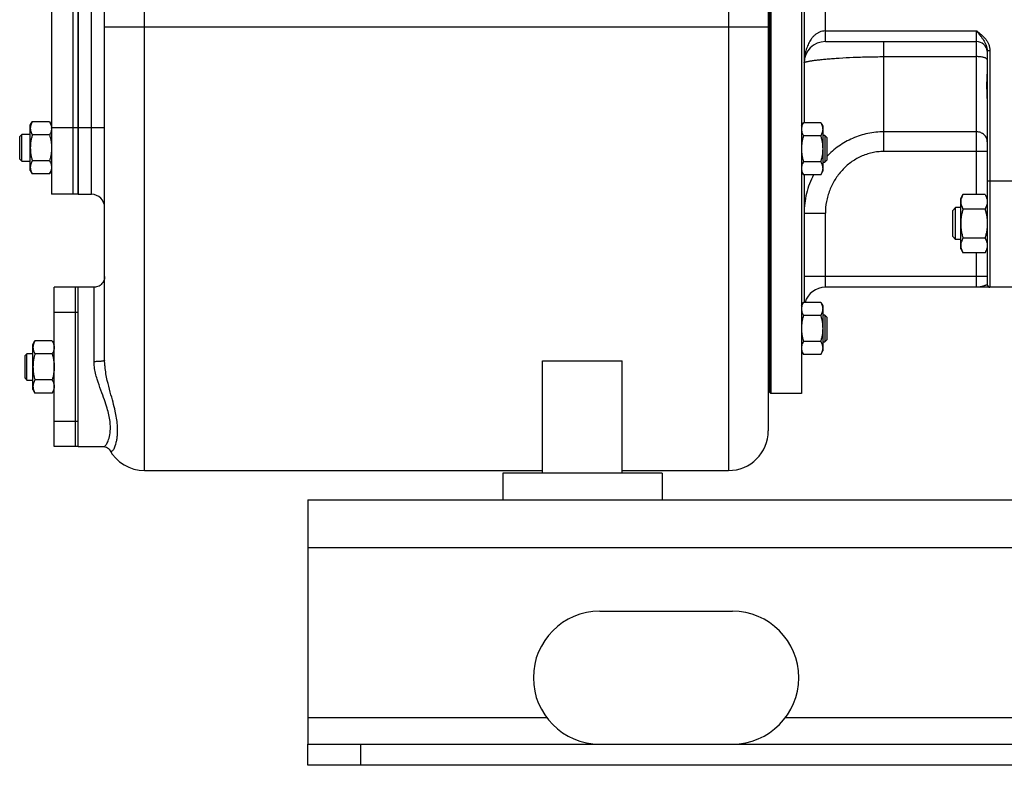
# Model space of a CAD drawing. Units: millimetres. Extents: x -2289 to 2072, y -624 to 1298.
# Drawn here: x -2208 to -1837, y 20 to 301 of the extents above; entities that cross this region are included whole.
import ezdxf

# ---------------------------------------------------------------- set-up
doc = ezdxf.new("R2010")
doc.units = ezdxf.units.MM
doc.header["$LTSCALE"] = 19.36
doc.layers.get('0').update_dxf_attribs({"linetype": 'CONTINUOUS'})
doc.layers.add('02___PRT_ALL_AXES', color=7, linetype='CONTINUOUS')
doc.layers.add('3_ALL_AXES', color=7, linetype='CONTINUOUS')

msp = doc.modelspace()

# ---------------------------------------------------------------- linework, layer by layer
at = {"color": 9, "linetype": 'CONTINUOUS'}
for p, q in [((-2160.91, 131.05), (-2160.91, 542.68)), ((-1940.91, 545.05), (-1940.91, 131.05)), ((-2180.91, 235.05), (-2180.91, 355.05)), ((-1904.41, 292.55), (-1904.41, 307.55)), ((-1925.91, 298.05), (-2175.91, 298.05)), ((-1904.41, 296.55), (-1847.41, 296.55)), ((-1847.41, 235.01), (-1847.41, 296.55)), ((-1882.41, 251.18), (-1882.41, 292.55)), ((-1882.41, 286.89), (-1847.41, 286.89)), ((-1842.41, 289.14), (-1843.41, 289.14)), ((-1842.41, 289.14), (-1842.41, 200.05)), ((-2175.91, 260.05), (-2185.91, 260.05)), ((-1847.41, 258.56), (-1882.41, 258.56)), ((-1843.41, 251.18), (-1882.41, 251.18)), ((-1816.41, 240.05), (-1843.41, 240.05)), ((-1912.41, 227.91), (-1904.41, 227.91)), ((-1904.41, 200.05), (-1904.41, 227.91)), ((-1847.41, 200.05), (-1847.41, 213.07)), ((-1843.41, 204.05), (-1912.41, 204.05)), ((-2179.91, 172.03), (-2179.91, 200.05)), ((-2099.41, 102.05), (-899.41, 102.05)), ((-2079.41, 20.05), (-2079.41, 28.05))]:
    msp.add_line(p, q, dxfattribs=at)
at = {"color": 7, "linetype": 'CONTINUOUS'}
for p, q in [((-1925.91, 530.05), (-1925.91, 146.05)), ((-2175.91, 172.6), (-2175.91, 519.1)), ((-1925.41, 439.55), (-1925.41, 160.55)), ((-1924.91, 440.05), (-1924.91, 160.05)), ((-1913.41, 440.05), (-1913.41, 160.05)), ((-1912.41, 338.07), (-1912.41, 262.03)), ((-1904.41, 292.55), (-1847.41, 292.55)), ((-1843.41, 289.14), (-1843.41, 201.05)), ((-2203.91, 261.05), (-2203.15, 262.37)), ((-2203.91, 244.05), (-2203.91, 261.05)), ((-2196.67, 262.37), (-2203.15, 262.37)), ((-2196.67, 262.37), (-2195.91, 261.05)), ((-1913.41, 260.72), (-1912.65, 262.03)), ((-1906.17, 262.03), (-1912.65, 262.03)), ((-1906.17, 262.03), (-1905.41, 260.72)), ((-1905.41, 260.72), (-1905.41, 243.72)), ((-2207.91, 256.8), (-2207.16, 257.55)), ((-2207.91, 248.3), (-2207.91, 256.8)), ((-2207.16, 247.55), (-2207.16, 257.55)), ((-2203.91, 257.55), (-2207.16, 257.55)), ((-2196.67, 257.46), (-2203.15, 257.46)), ((-1906.17, 257.13), (-1912.65, 257.13)), ((-1904.66, 257.22), (-1905.41, 257.22)), ((-1904.66, 257.22), (-1904.66, 247.22)), ((-1903.91, 256.47), (-1904.66, 257.22)), ((-1903.91, 256.47), (-1903.91, 247.97)), ((-2207.91, 248.3), (-2207.16, 247.55)), ((-2207.16, 247.55), (-2203.91, 247.55)), ((-2196.67, 247.65), (-2203.15, 247.65)), ((-1906.17, 247.31), (-1912.65, 247.31)), ((-1905.41, 247.22), (-1904.66, 247.22)), ((-1903.91, 247.97), (-1904.66, 247.22)), ((-2203.91, 244.05), (-2203.15, 242.74)), ((-2196.67, 242.74), (-2203.15, 242.74)), ((-2196.67, 242.74), (-2195.91, 244.05)), ((-1913.41, 243.72), (-1912.65, 242.4)), ((-1906.17, 242.4), (-1912.65, 242.4)), ((-1912.41, 242.4), (-1912.41, 194.38)), ((-1906.17, 242.4), (-1905.41, 243.72)), ((-2185.91, 235.05), (-2180.91, 235.05)), ((-1853.41, 233.54), (-1852.56, 235.01)), ((-1844.26, 235.01), (-1852.56, 235.01)), ((-1844.26, 235.01), (-1843.41, 233.54)), ((-1856.41, 228.97), (-1855.34, 230.04)), ((-1855.34, 218.04), (-1855.34, 230.04)), ((-1853.41, 230.04), (-1855.34, 230.04)), ((-1853.41, 214.54), (-1853.41, 233.54)), ((-1856.41, 219.11), (-1856.41, 228.97)), ((-1844.26, 229.52), (-1852.56, 229.52)), ((-1856.41, 219.11), (-1855.34, 218.04)), ((-1853.41, 218.04), (-1855.34, 218.04)), ((-1844.26, 218.56), (-1852.56, 218.56)), ((-1853.41, 214.54), (-1852.56, 213.07)), ((-1844.26, 213.07), (-1852.56, 213.07)), ((-1844.26, 213.07), (-1843.41, 214.54)), ((-1829.41, 200.05), (-1904.41, 200.05)), ((-1913.41, 193.07), (-1912.65, 194.38)), ((-1906.17, 194.38), (-1912.65, 194.38)), ((-1906.17, 194.38), (-1905.41, 193.07)), ((-1905.41, 193.07), (-1905.41, 176.07)), ((-1906.17, 189.48), (-1912.65, 189.48)), ((-1904.66, 189.57), (-1905.41, 189.57)), ((-1904.66, 189.57), (-1904.66, 179.57)), ((-1903.91, 188.82), (-1904.66, 189.57)), ((-1903.91, 188.82), (-1903.91, 180.32)), ((-2202.91, 178.55), (-2202.15, 179.87)), ((-2202.91, 161.55), (-2202.91, 178.55)), ((-2195.67, 179.87), (-2202.15, 179.87)), ((-2195.67, 179.87), (-2194.91, 178.55)), ((-1906.17, 179.66), (-1912.65, 179.66)), ((-1905.41, 179.57), (-1904.66, 179.57)), ((-1903.91, 180.32), (-1904.66, 179.57)), ((-2205.91, 174.3), (-2205.16, 175.05)), ((-2205.16, 165.05), (-2205.16, 175.05)), ((-2202.91, 175.05), (-2205.16, 175.05)), ((-2195.67, 174.96), (-2202.15, 174.96)), ((-1913.41, 176.07), (-1912.65, 174.75)), ((-1906.17, 174.75), (-1912.65, 174.75)), ((-1906.17, 174.75), (-1905.41, 176.07)), ((-2205.91, 165.8), (-2205.91, 174.3)), ((-2010.91, 130.05), (-2010.91, 172.4)), ((-2010.91, 172.4), (-1980.91, 172.4)), ((-1980.91, 130.05), (-1980.91, 172.4)), ((-2205.91, 165.8), (-2205.16, 165.05)), ((-2205.16, 165.05), (-2202.91, 165.05)), ((-2195.67, 165.15), (-2202.15, 165.15)), ((-2202.91, 161.55), (-2202.15, 160.24)), ((-2195.67, 160.24), (-2202.15, 160.24)), ((-2195.67, 160.24), (-2194.91, 161.55)), ((-1924.91, 160.05), (-1925.41, 160.55)), ((-1913.41, 160.05), (-1924.91, 160.05)), ((-2176.48, 140.05), (-2176.46, 140.05)), ((-2160.91, 131.05), (-2010.91, 131.05)), ((-1980.91, 131.05), (-1940.91, 131.05)), ((-2099.41, 20.05), (-2099.41, 28.05)), ((-899.41, 20.05), (-2099.41, 20.05))]:
    msp.add_line(p, q, dxfattribs=at)
at = {"color": 3, "linetype": 'CONTINUOUS'}
for p, q in [((-2099.41, 120.05), (-2099.41, 28.05)), ((-2099.41, 120.05), (-899.41, 120.05)), ((-2099.41, 28.05), (-899.41, 28.05))]:
    msp.add_line(p, q, dxfattribs=at)
at = {"color": 7, "linetype": 'CONTINUOUS'}
for points in [[(-2175.91, 204.05), (-2175.94, 203.57), (-2176.02, 203.1), (-2176.17, 202.64), (-2176.36, 202.2), (-2176.61, 201.79), (-2176.91, 201.41), (-2177.24, 201.07), (-2177.62, 200.77), (-2178.03, 200.52), (-2178.47, 200.32), (-2178.93, 200.18), (-2179.4, 200.09), (-2179.91, 200.05)], [(-2176.46, 140.05), (-2175.83, 139.99), (-2175.26, 139.81)], [(-2175.26, 139.81), (-2174.77, 139.56), (-2174.41, 139.28), (-2174.34, 139.21)], [(-2174.34, 139.21), (-2174.19, 139.05), (-2174.12, 138.95), (-2174.13, 138.97)]]:
    msp.add_lwpolyline(points, dxfattribs=at)
for centre, radius, start, end in [((-1904.41, 284.55), 8, 90, 180), ((-1847.41, 288.55), 4, 6, 90), ((-2199.59, 259.92), 3.68, 0.0014, 2.1581), ((-2180.91, 230.05), 5, 0, 90), ((-1842.41, 201.05), 1, 180, 270), ((-1904.41, 192.05), 8, 90, 163.0643), ((-1940.91, 146.05), 15, 270, 360), ((-2160.91, 146.05), 15, 208.2259, 270)]:
    msp.add_arc(centre, radius, start, end, dxfattribs=at)
at = {"color": 9, "linetype": 'CONTINUOUS'}
msp.add_arc((-2146.9, 173.03), 29.03, 185.1234, 185.8631, dxfattribs=at)
for points, knots in [([(-1904.41, 296.55), (-1904.78, 296.55), (-1905.52, 296.48), (-1906.58, 296.16), (-1907.54, 295.67), (-1908.38, 295.04), (-1909.11, 294.32), (-1909.94, 293.27), (-1910.76, 291.84), (-1911.49, 290.04), (-1912, 288.2), (-1912.27, 286.65), (-1912.39, 285.44), (-1912.41, 284.85), (-1912.41, 284.55)], [0, 0, 0, 0, 0.070561, 0.140034, 0.207586, 0.273549, 0.338013, 0.401426, 0.526021, 0.648678, 0.769416, 0.887283, 0.944549, 1, 1, 1, 1]), ([(-1847.41, 296.55), (-1846.8, 296.08), (-1845.57, 295.13), (-1844.2, 293.75), (-1843.33, 292.47), (-1842.82, 291.42), (-1842.49, 290.3), (-1842.41, 289.52), (-1842.41, 289.14)], [0, 0, 0, 0, 0.250098, 0.499958, 0.62501, 0.750036, 0.875028, 1, 1, 1, 1]), ([(-1847.41, 296.55), (-1846.97, 295.98), (-1846.31, 295.14), (-1845.44, 294), (-1844.62, 292.84), (-1843.9, 291.59), (-1843.49, 290.21), (-1843.41, 289.5), (-1843.41, 289.14)], [0, 0, 0, 0, 0.251445, 0.376297, 0.500776, 0.749635, 0.874683, 1, 1, 1, 1]), ([(-1912.41, 284.55), (-1912.41, 284.57), (-1912.4, 284.6), (-1912.37, 284.64), (-1912.33, 284.68), (-1912.23, 284.74), (-1912.07, 284.82), (-1911.82, 284.9), (-1911.5, 284.99), (-1911.11, 285.08), (-1910.65, 285.17), (-1909.91, 285.31), (-1908.82, 285.47), (-1907.32, 285.66), (-1905.58, 285.85), (-1903.62, 286.03), (-1901.45, 286.21), (-1898.21, 286.44), (-1893.81, 286.67), (-1888.22, 286.85), (-1884.37, 286.89), (-1882.41, 286.89)], [0, 0, 0, 0, 0.001377, 0.003005, 0.005029, 0.007527, 0.014083, 0.022826, 0.033801, 0.047013, 0.06245, 0.080089, 0.121831, 0.171905, 0.229881, 0.29525, 0.367427, 0.445751, 0.61787, 0.805061, 1, 1, 1, 1]), ([(-1843.46, 285.91), (-1843.5, 285.98), (-1843.64, 286.14), (-1843.94, 286.32), (-1844.34, 286.48), (-1844.83, 286.63), (-1845.4, 286.74), (-1846.27, 286.86), (-1846.95, 286.89), (-1847.41, 286.89)], [0, 0, 0, 0, 0.063148, 0.145807, 0.24949, 0.373008, 0.513702, 0.66799, 1, 1, 1, 1]), ([(-1843.41, 285.72), (-1843.41, 285.74), (-1843.41, 285.8), (-1843.44, 285.86), (-1843.46, 285.91)], [0, 0, 0, 0, 0.241269, 1, 1, 1, 1]), ([(-1882.41, 258.56), (-1884.42, 258.56), (-1888.44, 258.14), (-1894.21, 256.31), (-1899.48, 253.35), (-1902.53, 250.72), (-1903.91, 249.27)], [0, 0, 0, 0, 0.250327, 0.500473, 0.750353, 1, 1, 1, 1]), ([(-1843.41, 254.87), (-1843.41, 255.11), (-1843.46, 255.59), (-1843.69, 256.29), (-1844.07, 256.94), (-1844.57, 257.5), (-1845.18, 257.96), (-1845.87, 258.3), (-1846.63, 258.51), (-1847.15, 258.56), (-1847.41, 258.56)], [0, 0, 0, 0, 0.119995, 0.240764, 0.362976, 0.487037, 0.61307, 0.7409, 0.870081, 1, 1, 1, 1]), ([(-1882.41, 251.18), (-1883.15, 251.18), (-1884.63, 251.1), (-1886.82, 250.74), (-1888.96, 250.14), (-1891.03, 249.32), (-1893, 248.29), (-1894.85, 247.07), (-1896.58, 245.67), (-1898.68, 243.59), (-1900.92, 240.62), (-1902.58, 237.3), (-1903.52, 234.49), (-1904.2, 231.61), (-1904.41, 229.39), (-1904.41, 227.91)], [0, 0, 0, 0, 0.062523, 0.125045, 0.187569, 0.250093, 0.312617, 0.375142, 0.437667, 0.500193, 0.625107, 0.750027, 0.812554, 0.875081, 1, 1, 1, 1]), ([(-1908.83, 242.4), (-1909.42, 241.29), (-1910.45, 239), (-1911.58, 235.39), (-1912.26, 231.68), (-1912.41, 229.17), (-1912.41, 227.91)], [0, 0, 0, 0, 0.249905, 0.499862, 0.749885, 1, 1, 1, 1]), ([(-1843.41, 201.05), (-1843.41, 201.04), (-1843.43, 201.01), (-1843.48, 200.98), (-1843.55, 200.94), (-1843.66, 200.88), (-1843.84, 200.82), (-1844.05, 200.75), (-1844.38, 200.64), (-1844.85, 200.5), (-1845.45, 200.33), (-1846.09, 200.18), (-1846.75, 200.08), (-1847.19, 200.05), (-1847.41, 200.05)], [0, 0, 0, 0, 0.013444, 0.023923, 0.037189, 0.071899, 0.116724, 0.170374, 0.231443, 0.370246, 0.522871, 0.681344, 0.84105, 1, 1, 1, 1]), ([(-2175.91, 172.6), (-2175.91, 172.55), (-2175.98, 172.49), (-2176.09, 172.43), (-2176.29, 172.35), (-2176.62, 172.27), (-2177.34, 172.15), (-2178.45, 172.06), (-2179.4, 172.03), (-2179.91, 172.03)], [0, 0, 0, 0, 0.032743, 0.059393, 0.093984, 0.187124, 0.30991, 0.627207, 1, 1, 1, 1]), ([(-2176.46, 140.05), (-2176.33, 140.06), (-2176.05, 140.14), (-2175.67, 140.42), (-2175.28, 140.87), (-2174.91, 141.48), (-2174.54, 142.28), (-2174.06, 143.73), (-2173.65, 146.18), (-2173.8, 150.02), (-2174.74, 153.96), (-2176.02, 157.83), (-2177.35, 161.43), (-2178.82, 165.5), (-2179.58, 168.48), (-2179.78, 170.05)], [0, 0, 0, 0, 0.011989, 0.026455, 0.044612, 0.067162, 0.094597, 0.12738, 0.21133, 0.326775, 0.48786, 0.591213, 0.712003, 0.849821, 1, 1, 1, 1]), ([(-2173.51, 138.32), (-2173.41, 138.29), (-2173.16, 138.31), (-2172.83, 138.57), (-2172.5, 139), (-2172.17, 139.63), (-2171.85, 140.46), (-2171.55, 141.51), (-2171.28, 142.8), (-2171.09, 144.34), (-2171.01, 146.15), (-2171.13, 149.24), (-2171.75, 152.82), (-2172.78, 156.92), (-2173.84, 160.75), (-2175, 165.16), (-2175.6, 168.36), (-2175.77, 170.07)], [0, 0, 0, 0, 0.009377, 0.021029, 0.037015, 0.058209, 0.085083, 0.118018, 0.15745, 0.20397, 0.258435, 0.322077, 0.483825, 0.586301, 0.706009, 0.844341, 1, 1, 1, 1]), ([(-2174.13, 138.96), (-2174.11, 138.94), (-2174.07, 138.86), (-2174.02, 138.78), (-2173.98, 138.72)], [0, 0, 0, 0, 0.265204, 1, 1, 1, 1]), ([(-2173.98, 138.72), (-2173.95, 138.67), (-2173.82, 138.51), (-2173.65, 138.36), (-2173.51, 138.32)], [0, 0, 0, 0, 0.302071, 1, 1, 1, 1])]:
    msp.add_open_spline(points, degree=3, knots=knots, dxfattribs=at)
at = {"color": 7, "linetype": 'CONTINUOUS'}
for points, knots in [([(-2203.15, 262.37), (-2203.26, 262.17), (-2203.47, 261.78), (-2203.68, 261.26), (-2203.8, 260.85), (-2203.86, 260.54), (-2203.9, 260.23), (-2203.91, 260.02), (-2203.91, 259.92)], [0, 0, 0, 0, 0.26155, 0.514311, 0.637719, 0.759483, 0.880056, 1, 1, 1, 1]), ([(-2203.91, 259.92), (-2203.91, 259.81), (-2203.9, 259.6), (-2203.86, 259.29), (-2203.8, 258.98), (-2203.68, 258.57), (-2203.47, 258.05), (-2203.26, 257.66), (-2203.15, 257.46)], [0, 0, 0, 0, 0.119944, 0.240516, 0.36228, 0.485687, 0.738449, 1, 1, 1, 1]), ([(-2196.67, 262.37), (-2196.56, 262.18), (-2196.36, 261.81), (-2196.13, 261.23), (-2195.99, 260.74), (-2195.93, 260.35), (-2195.92, 260.15), (-2195.91, 260.05)], [0, 0, 0, 0, 0.261195, 0.514096, 0.759482, 0.880144, 1, 1, 1, 1]), ([(-2195.91, 259.92), (-2195.91, 259.81), (-2195.92, 259.6), (-2195.96, 259.29), (-2196.02, 258.98), (-2196.14, 258.57), (-2196.35, 258.05), (-2196.56, 257.66), (-2196.67, 257.46)], [0, 0, 0, 0, 0.119944, 0.240516, 0.36228, 0.485687, 0.738449, 1, 1, 1, 1]), ([(-1912.65, 262.03), (-1912.76, 261.84), (-1912.97, 261.44), (-1913.18, 260.93), (-1913.3, 260.51), (-1913.36, 260.2), (-1913.4, 259.89), (-1913.41, 259.68), (-1913.41, 259.58)], [0, 0, 0, 0, 0.26155, 0.514311, 0.637719, 0.759483, 0.880056, 1, 1, 1, 1]), ([(-1906.17, 262.03), (-1906.06, 261.84), (-1905.85, 261.44), (-1905.64, 260.93), (-1905.52, 260.51), (-1905.46, 260.2), (-1905.42, 259.89), (-1905.41, 259.68), (-1905.41, 259.58)], [0, 0, 0, 0, 0.26155, 0.514311, 0.637719, 0.759483, 0.880056, 1, 1, 1, 1]), ([(-2203.15, 257.46), (-2203.27, 257.06), (-2203.48, 256.26), (-2203.72, 255.04), (-2203.87, 253.8), (-2203.91, 252.97), (-2203.91, 252.55)], [0, 0, 0, 0, 0.250017, 0.500021, 0.750014, 1, 1, 1, 1]), ([(-2196.67, 257.46), (-2196.55, 257.06), (-2196.34, 256.26), (-2196.1, 255.04), (-2195.95, 253.8), (-2195.91, 252.97), (-2195.91, 252.55)], [0, 0, 0, 0, 0.250017, 0.500021, 0.750014, 1, 1, 1, 1]), ([(-1913.41, 259.58), (-1913.41, 259.48), (-1913.4, 259.27), (-1913.36, 258.96), (-1913.3, 258.65), (-1913.18, 258.23), (-1912.97, 257.72), (-1912.76, 257.32), (-1912.65, 257.13)], [0, 0, 0, 0, 0.119944, 0.240516, 0.36228, 0.485687, 0.738449, 1, 1, 1, 1]), ([(-1912.65, 257.13), (-1912.77, 256.73), (-1912.98, 255.92), (-1913.22, 254.7), (-1913.37, 253.46), (-1913.41, 252.63), (-1913.41, 252.22)], [0, 0, 0, 0, 0.250017, 0.500021, 0.750014, 1, 1, 1, 1]), ([(-1905.41, 259.58), (-1905.41, 259.48), (-1905.42, 259.27), (-1905.46, 258.96), (-1905.52, 258.65), (-1905.64, 258.23), (-1905.85, 257.72), (-1906.06, 257.32), (-1906.17, 257.13)], [0, 0, 0, 0, 0.119944, 0.240516, 0.36228, 0.485687, 0.738449, 1, 1, 1, 1]), ([(-1906.17, 257.13), (-1906.05, 256.73), (-1905.84, 255.92), (-1905.6, 254.7), (-1905.45, 253.46), (-1905.41, 252.63), (-1905.41, 252.22)], [0, 0, 0, 0, 0.250017, 0.500021, 0.750014, 1, 1, 1, 1]), ([(-2203.91, 252.55), (-2203.91, 252.14), (-2203.87, 251.31), (-2203.72, 250.07), (-2203.48, 248.85), (-2203.27, 248.05), (-2203.15, 247.65)], [0, 0, 0, 0, 0.249984, 0.499977, 0.749982, 1, 1, 1, 1]), ([(-2195.91, 252.55), (-2195.91, 252.14), (-2195.95, 251.31), (-2196.1, 250.07), (-2196.34, 248.85), (-2196.55, 248.05), (-2196.67, 247.65)], [0, 0, 0, 0, 0.249984, 0.499977, 0.749982, 1, 1, 1, 1]), ([(-1913.41, 252.22), (-1913.41, 251.8), (-1913.37, 250.97), (-1913.22, 249.74), (-1912.98, 248.51), (-1912.77, 247.71), (-1912.65, 247.31)], [0, 0, 0, 0, 0.249984, 0.499977, 0.749982, 1, 1, 1, 1]), ([(-1905.41, 252.22), (-1905.41, 251.8), (-1905.45, 250.97), (-1905.6, 249.74), (-1905.84, 248.51), (-1906.05, 247.71), (-1906.17, 247.31)], [0, 0, 0, 0, 0.249984, 0.499977, 0.749982, 1, 1, 1, 1]), ([(-2203.15, 247.65), (-2203.26, 247.45), (-2203.47, 247.06), (-2203.68, 246.54), (-2203.8, 246.13), (-2203.86, 245.82), (-2203.9, 245.51), (-2203.91, 245.3), (-2203.91, 245.19)], [0, 0, 0, 0, 0.26155, 0.514311, 0.637719, 0.759483, 0.880056, 1, 1, 1, 1]), ([(-2203.91, 245.19), (-2203.91, 245.09), (-2203.9, 244.88), (-2203.86, 244.57), (-2203.8, 244.26), (-2203.68, 243.84), (-2203.47, 243.33), (-2203.26, 242.94), (-2203.15, 242.74)], [0, 0, 0, 0, 0.119944, 0.240516, 0.36228, 0.485687, 0.738449, 1, 1, 1, 1]), ([(-2196.67, 247.65), (-2196.56, 247.45), (-2196.35, 247.06), (-2196.14, 246.54), (-2196.02, 246.13), (-2195.96, 245.82), (-2195.92, 245.51), (-2195.91, 245.3), (-2195.91, 245.19)], [0, 0, 0, 0, 0.26155, 0.514311, 0.637719, 0.759483, 0.880056, 1, 1, 1, 1]), ([(-2195.91, 245.19), (-2195.91, 245.09), (-2195.92, 244.88), (-2195.96, 244.57), (-2196.02, 244.26), (-2196.14, 243.84), (-2196.35, 243.33), (-2196.56, 242.94), (-2196.67, 242.74)], [0, 0, 0, 0, 0.119944, 0.240516, 0.36228, 0.485687, 0.738449, 1, 1, 1, 1]), ([(-1912.65, 247.31), (-1912.76, 247.12), (-1912.97, 246.72), (-1913.18, 246.21), (-1913.3, 245.79), (-1913.36, 245.48), (-1913.4, 245.17), (-1913.41, 244.96), (-1913.41, 244.86)], [0, 0, 0, 0, 0.26155, 0.514311, 0.637719, 0.759483, 0.880056, 1, 1, 1, 1]), ([(-1913.41, 244.86), (-1913.41, 244.75), (-1913.4, 244.55), (-1913.36, 244.23), (-1913.3, 243.92), (-1913.18, 243.51), (-1912.97, 242.99), (-1912.76, 242.6), (-1912.65, 242.4)], [0, 0, 0, 0, 0.119944, 0.240516, 0.36228, 0.485687, 0.738449, 1, 1, 1, 1]), ([(-1906.17, 247.31), (-1906.06, 247.12), (-1905.85, 246.72), (-1905.64, 246.21), (-1905.52, 245.79), (-1905.46, 245.48), (-1905.42, 245.17), (-1905.41, 244.96), (-1905.41, 244.86)], [0, 0, 0, 0, 0.26155, 0.514311, 0.637719, 0.759483, 0.880056, 1, 1, 1, 1]), ([(-1905.41, 244.86), (-1905.41, 244.75), (-1905.42, 244.55), (-1905.46, 244.23), (-1905.52, 243.92), (-1905.64, 243.51), (-1905.85, 242.99), (-1906.06, 242.6), (-1906.17, 242.4)], [0, 0, 0, 0, 0.119944, 0.240516, 0.36228, 0.485687, 0.738449, 1, 1, 1, 1]), ([(-1852.56, 235.01), (-1852.69, 234.79), (-1852.92, 234.35), (-1853.15, 233.78), (-1853.28, 233.31), (-1853.36, 232.96), (-1853.4, 232.62), (-1853.41, 232.38), (-1853.41, 232.27)], [0, 0, 0, 0, 0.261551, 0.514313, 0.63772, 0.759484, 0.880056, 1, 1, 1, 1]), ([(-1844.26, 235.01), (-1844.13, 234.79), (-1843.9, 234.35), (-1843.67, 233.78), (-1843.54, 233.31), (-1843.46, 232.96), (-1843.42, 232.62), (-1843.41, 232.38), (-1843.41, 232.27)], [0, 0, 0, 0, 0.261551, 0.514313, 0.63772, 0.759484, 0.880056, 1, 1, 1, 1]), ([(-1853.41, 232.27), (-1853.41, 232.15), (-1853.4, 231.92), (-1853.36, 231.57), (-1853.28, 231.22), (-1853.15, 230.76), (-1852.92, 230.19), (-1852.69, 229.74), (-1852.56, 229.52)], [0, 0, 0, 0, 0.119944, 0.240516, 0.36228, 0.485687, 0.738449, 1, 1, 1, 1]), ([(-1843.41, 232.27), (-1843.41, 232.15), (-1843.42, 231.92), (-1843.46, 231.57), (-1843.54, 231.22), (-1843.67, 230.76), (-1843.9, 230.19), (-1844.13, 229.74), (-1844.26, 229.52)], [0, 0, 0, 0, 0.119944, 0.240516, 0.36228, 0.485687, 0.738449, 1, 1, 1, 1]), ([(-1852.56, 229.52), (-1852.69, 229.08), (-1852.93, 228.18), (-1853.2, 226.81), (-1853.37, 225.43), (-1853.41, 224.5), (-1853.41, 224.04)], [0, 0, 0, 0, 0.250018, 0.500023, 0.750016, 1, 1, 1, 1]), ([(-1844.26, 229.52), (-1844.13, 229.08), (-1843.89, 228.18), (-1843.62, 226.81), (-1843.45, 225.43), (-1843.41, 224.5), (-1843.41, 224.04)], [0, 0, 0, 0, 0.250018, 0.500023, 0.750016, 1, 1, 1, 1]), ([(-1853.41, 224.04), (-1853.41, 223.58), (-1853.37, 222.65), (-1853.2, 221.27), (-1852.93, 219.9), (-1852.69, 219), (-1852.56, 218.56)], [0, 0, 0, 0, 0.249984, 0.499977, 0.749982, 1, 1, 1, 1]), ([(-1843.41, 224.04), (-1843.41, 223.58), (-1843.45, 222.65), (-1843.62, 221.27), (-1843.89, 219.9), (-1844.13, 219), (-1844.26, 218.56)], [0, 0, 0, 0, 0.249984, 0.499977, 0.749982, 1, 1, 1, 1]), ([(-1852.56, 218.56), (-1852.69, 218.34), (-1852.92, 217.9), (-1853.15, 217.32), (-1853.28, 216.86), (-1853.36, 216.51), (-1853.4, 216.16), (-1853.41, 215.93), (-1853.41, 215.81)], [0, 0, 0, 0, 0.261551, 0.514313, 0.63772, 0.759484, 0.880056, 1, 1, 1, 1]), ([(-1853.41, 215.81), (-1853.41, 215.7), (-1853.4, 215.46), (-1853.36, 215.12), (-1853.28, 214.77), (-1853.15, 214.31), (-1852.92, 213.73), (-1852.69, 213.29), (-1852.56, 213.07)], [0, 0, 0, 0, 0.119944, 0.240516, 0.36228, 0.485687, 0.738449, 1, 1, 1, 1]), ([(-1844.26, 218.56), (-1844.13, 218.34), (-1843.9, 217.9), (-1843.67, 217.32), (-1843.54, 216.86), (-1843.46, 216.51), (-1843.42, 216.16), (-1843.41, 215.93), (-1843.41, 215.81)], [0, 0, 0, 0, 0.261551, 0.514313, 0.63772, 0.759484, 0.880056, 1, 1, 1, 1]), ([(-1843.41, 215.81), (-1843.41, 215.7), (-1843.42, 215.46), (-1843.46, 215.12), (-1843.54, 214.77), (-1843.67, 214.31), (-1843.9, 213.73), (-1844.13, 213.29), (-1844.26, 213.07)], [0, 0, 0, 0, 0.119944, 0.240516, 0.36228, 0.485687, 0.738449, 1, 1, 1, 1]), ([(-1912.65, 194.38), (-1912.76, 194.19), (-1912.97, 193.79), (-1913.18, 193.28), (-1913.3, 192.86), (-1913.36, 192.55), (-1913.4, 192.24), (-1913.41, 192.03), (-1913.41, 191.93)], [0, 0, 0, 0, 0.26155, 0.514311, 0.637719, 0.759483, 0.880056, 1, 1, 1, 1]), ([(-1906.17, 194.38), (-1906.06, 194.19), (-1905.85, 193.79), (-1905.64, 193.28), (-1905.52, 192.86), (-1905.46, 192.55), (-1905.42, 192.24), (-1905.41, 192.03), (-1905.41, 191.93)], [0, 0, 0, 0, 0.26155, 0.514311, 0.637719, 0.759483, 0.880056, 1, 1, 1, 1]), ([(-1913.41, 191.93), (-1913.41, 191.83), (-1913.4, 191.62), (-1913.36, 191.31), (-1913.3, 191), (-1913.18, 190.58), (-1912.97, 190.07), (-1912.76, 189.67), (-1912.65, 189.48)], [0, 0, 0, 0, 0.119944, 0.240516, 0.36228, 0.485687, 0.738449, 1, 1, 1, 1]), ([(-1912.65, 189.48), (-1912.77, 189.08), (-1912.98, 188.27), (-1913.22, 187.05), (-1913.37, 185.81), (-1913.41, 184.98), (-1913.41, 184.57)], [0, 0, 0, 0, 0.250017, 0.500021, 0.750014, 1, 1, 1, 1]), ([(-1905.41, 191.93), (-1905.41, 191.83), (-1905.42, 191.62), (-1905.46, 191.31), (-1905.52, 191), (-1905.64, 190.58), (-1905.85, 190.07), (-1906.06, 189.67), (-1906.17, 189.48)], [0, 0, 0, 0, 0.119944, 0.240516, 0.36228, 0.485687, 0.738449, 1, 1, 1, 1]), ([(-1906.17, 189.48), (-1906.05, 189.08), (-1905.84, 188.27), (-1905.6, 187.05), (-1905.45, 185.81), (-1905.41, 184.98), (-1905.41, 184.57)], [0, 0, 0, 0, 0.250017, 0.500021, 0.750014, 1, 1, 1, 1]), ([(-1913.41, 184.57), (-1913.41, 184.15), (-1913.37, 183.32), (-1913.22, 182.09), (-1912.98, 180.86), (-1912.77, 180.06), (-1912.65, 179.66)], [0, 0, 0, 0, 0.249984, 0.499977, 0.749982, 1, 1, 1, 1]), ([(-1905.41, 184.57), (-1905.41, 184.15), (-1905.45, 183.32), (-1905.6, 182.09), (-1905.84, 180.86), (-1906.05, 180.06), (-1906.17, 179.66)], [0, 0, 0, 0, 0.249984, 0.499977, 0.749982, 1, 1, 1, 1]), ([(-2202.15, 179.87), (-2202.26, 179.67), (-2202.47, 179.28), (-2202.68, 178.76), (-2202.8, 178.35), (-2202.86, 178.04), (-2202.9, 177.73), (-2202.91, 177.52), (-2202.91, 177.42)], [0, 0, 0, 0, 0.26155, 0.514311, 0.637719, 0.759483, 0.880056, 1, 1, 1, 1]), ([(-2195.67, 179.87), (-2195.56, 179.67), (-2195.35, 179.28), (-2195.14, 178.76), (-2195.02, 178.35), (-2194.96, 178.04), (-2194.92, 177.73), (-2194.91, 177.52), (-2194.91, 177.42)], [0, 0, 0, 0, 0.26155, 0.514311, 0.637719, 0.759483, 0.880056, 1, 1, 1, 1]), ([(-1912.65, 179.66), (-1912.76, 179.47), (-1912.97, 179.07), (-1913.18, 178.56), (-1913.3, 178.14), (-1913.36, 177.83), (-1913.4, 177.52), (-1913.41, 177.31), (-1913.41, 177.21)], [0, 0, 0, 0, 0.26155, 0.514311, 0.637719, 0.759483, 0.880056, 1, 1, 1, 1]), ([(-1906.17, 179.66), (-1906.06, 179.47), (-1905.85, 179.07), (-1905.64, 178.56), (-1905.52, 178.14), (-1905.46, 177.83), (-1905.42, 177.52), (-1905.41, 177.31), (-1905.41, 177.21)], [0, 0, 0, 0, 0.26155, 0.514311, 0.637719, 0.759483, 0.880056, 1, 1, 1, 1]), ([(-2202.91, 177.42), (-2202.91, 177.31), (-2202.9, 177.1), (-2202.86, 176.79), (-2202.8, 176.48), (-2202.68, 176.07), (-2202.47, 175.55), (-2202.26, 175.16), (-2202.15, 174.96)], [0, 0, 0, 0, 0.119944, 0.240516, 0.36228, 0.485687, 0.738449, 1, 1, 1, 1]), ([(-2202.15, 174.96), (-2202.27, 174.56), (-2202.48, 173.76), (-2202.72, 172.54), (-2202.87, 171.3), (-2202.91, 170.47), (-2202.91, 170.05)], [0, 0, 0, 0, 0.250017, 0.500021, 0.750014, 1, 1, 1, 1]), ([(-2194.91, 177.42), (-2194.91, 177.31), (-2194.92, 177.1), (-2194.96, 176.79), (-2195.02, 176.48), (-2195.14, 176.07), (-2195.35, 175.55), (-2195.56, 175.16), (-2195.67, 174.96)], [0, 0, 0, 0, 0.119944, 0.240516, 0.36228, 0.485687, 0.738449, 1, 1, 1, 1]), ([(-2195.67, 174.96), (-2195.55, 174.56), (-2195.34, 173.76), (-2195.1, 172.54), (-2194.95, 171.3), (-2194.91, 170.47), (-2194.91, 170.05)], [0, 0, 0, 0, 0.250017, 0.500021, 0.750014, 1, 1, 1, 1]), ([(-1913.41, 177.21), (-1913.41, 177.1), (-1913.4, 176.9), (-1913.36, 176.58), (-1913.3, 176.27), (-1913.18, 175.86), (-1912.97, 175.34), (-1912.76, 174.95), (-1912.65, 174.75)], [0, 0, 0, 0, 0.119944, 0.240516, 0.36228, 0.485687, 0.738449, 1, 1, 1, 1]), ([(-1905.41, 177.21), (-1905.41, 177.1), (-1905.42, 176.9), (-1905.46, 176.58), (-1905.52, 176.27), (-1905.64, 175.86), (-1905.85, 175.34), (-1906.06, 174.95), (-1906.17, 174.75)], [0, 0, 0, 0, 0.119944, 0.240516, 0.36228, 0.485687, 0.738449, 1, 1, 1, 1]), ([(-2202.91, 170.05), (-2202.91, 169.64), (-2202.87, 168.81), (-2202.72, 167.57), (-2202.48, 166.35), (-2202.27, 165.55), (-2202.15, 165.15)], [0, 0, 0, 0, 0.249984, 0.499977, 0.749982, 1, 1, 1, 1]), ([(-2194.91, 170.05), (-2194.91, 169.64), (-2194.95, 168.81), (-2195.1, 167.57), (-2195.34, 166.35), (-2195.55, 165.55), (-2195.67, 165.15)], [0, 0, 0, 0, 0.249984, 0.499977, 0.749982, 1, 1, 1, 1]), ([(-2202.15, 165.15), (-2202.26, 164.95), (-2202.47, 164.56), (-2202.68, 164.04), (-2202.8, 163.63), (-2202.86, 163.32), (-2202.9, 163.01), (-2202.91, 162.8), (-2202.91, 162.69)], [0, 0, 0, 0, 0.26155, 0.514311, 0.637719, 0.759483, 0.880056, 1, 1, 1, 1]), ([(-2195.67, 165.15), (-2195.56, 164.95), (-2195.35, 164.56), (-2195.14, 164.04), (-2195.02, 163.63), (-2194.96, 163.32), (-2194.92, 163.01), (-2194.91, 162.8), (-2194.91, 162.69)], [0, 0, 0, 0, 0.26155, 0.514311, 0.637719, 0.759483, 0.880056, 1, 1, 1, 1]), ([(-2202.91, 162.69), (-2202.91, 162.59), (-2202.9, 162.38), (-2202.86, 162.07), (-2202.8, 161.76), (-2202.68, 161.34), (-2202.47, 160.83), (-2202.26, 160.44), (-2202.15, 160.24)], [0, 0, 0, 0, 0.119944, 0.240516, 0.36228, 0.485687, 0.738449, 1, 1, 1, 1]), ([(-2194.91, 162.69), (-2194.91, 162.59), (-2194.92, 162.38), (-2194.96, 162.07), (-2195.02, 161.76), (-2195.14, 161.34), (-2195.35, 160.83), (-2195.56, 160.44), (-2195.67, 160.24)], [0, 0, 0, 0, 0.119944, 0.240516, 0.36228, 0.485687, 0.738449, 1, 1, 1, 1])]:
    msp.add_open_spline(points, degree=3, knots=knots, dxfattribs=at)
at = {"color": 9, "linetype": 'CONTINUOUS'}
msp.add_open_spline([(-2179.78, 170.05), (-2179.86, 170.71), (-2179.91, 171.37), (-2179.91, 172.03)], degree=3, dxfattribs=at)
at = {"color": 7, "linetype": 'CONTINUOUS'}
msp.add_open_spline([(-2175.81, 170.44), (-2175.87, 171.16), (-2175.91, 171.88), (-2175.91, 172.6)], degree=3, dxfattribs=at)
at = {"layer": '02___PRT_ALL_AXES', "color": 7, "linetype": 'CONTINUOUS'}
for p, q in [((-2185.91, 235.05), (-2185.91, 355.05)), ((-2185.91, 199.88), (-2185.91, 200.05)), ((-2179.91, 200.05), (-2185.91, 200.05)), ((-2185.91, 165.05), (-2185.91, 175.06)), ((-2185.91, 140.05), (-2185.91, 140.22)), ((-2185.91, 140.05), (-2176.48, 140.05)), ((-2025.91, 130.05), (-2025.91, 120.05)), ((-1965.91, 130.05), (-2025.91, 130.05)), ((-1965.91, 130.05), (-1965.91, 120.05))]:
    msp.add_line(p, q, dxfattribs=at)
at = {"layer": '02___PRT_ALL_AXES', "color": 3, "linetype": 'CONTINUOUS'}
msp.add_line((-1989.41, 78.05), (-1939.41, 78.05), dxfattribs=at)
at = {"layer": '02___PRT_ALL_AXES', "color": 9, "linetype": 'CONTINUOUS'}
for p, q in [((-2099.41, 38.05), (-2009.41, 38.05)), ((-1919.41, 38.05), (-1079.41, 38.05))]:
    msp.add_line(p, q, dxfattribs=at)
at = {"layer": '02___PRT_ALL_AXES', "color": 3, "linetype": 'CONTINUOUS'}
for centre, start, end in [((-1989.41, 53.05), 90, 270), ((-1939.41, 53.05), 270, 90)]:
    msp.add_arc(centre, 25, start, end, dxfattribs=at)
at = {"layer": '3_ALL_AXES', "color": 7, "linetype": 'CONTINUOUS'}
for p, q in [((-2195.91, 355.05), (-2195.91, 235.05)), ((-2187.91, 355.05), (-2187.91, 235.05)), ((-2185.91, 355.05), (-2185.91, 235.05)), ((-2185.91, 235.05), (-2195.91, 235.05)), ((-2194.91, 140.05), (-2194.91, 200.05)), ((-2185.91, 200.05), (-2194.91, 200.05)), ((-2186.91, 140.05), (-2186.91, 200.05)), ((-2185.91, 199.89), (-2185.91, 200.05)), ((-2185.91, 174.61), (-2185.91, 199.88)), ((-2185.91, 140.22), (-2185.91, 165.5)), ((-1925.91, 165.05), (-1925.41, 165.05)), ((-2185.91, 140.05), (-2194.91, 140.05)), ((-2185.91, 140.05), (-2185.91, 140.21))]:
    msp.add_line(p, q, dxfattribs=at)
at = {"layer": '3_ALL_AXES', "color": 9, "linetype": 'CONTINUOUS'}
for p, q in [((-2185.91, 260.05), (-2195.91, 260.05)), ((-2186.91, 190.57), (-2194.91, 190.57)), ((-2185.91, 190.57), (-2186.91, 190.57)), ((-2186.91, 149.54), (-2194.91, 149.54)), ((-2185.91, 149.54), (-2186.91, 149.54))]:
    msp.add_line(p, q, dxfattribs=at)
at = {"layer": '3_ALL_AXES', "color": 7, "linetype": 'CONTINUOUS'}
msp.add_open_spline([(-1843.41, 271.11), (-1843.41, 271.96), (-1843.47, 273.21), (-1843.52, 274.86), (-1843.54, 276.04), (-1843.53, 277.17), (-1843.48, 278.26), (-1843.43, 279.29), (-1843.41, 279.96), (-1843.41, 280.28)], degree=3, knots=[0, 0, 0, 0, 0.276837, 0.410005, 0.538854, 0.662813, 0.781351, 0.893933, 1, 1, 1, 1], dxfattribs=at)

doc.saveas('drawing.dxf')
